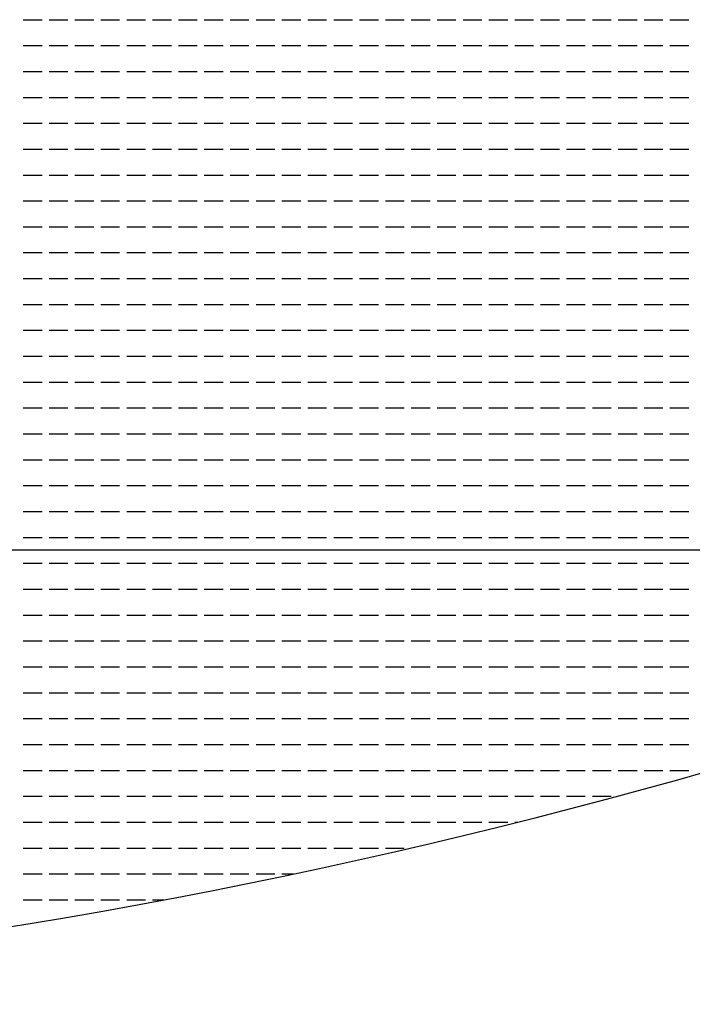
# Model space of a CAD drawing. Units: inches. Extents: x 17562 to 28444, y 38888 to 40790.
# Drawn here: x 22967 to 23149, y 38888 to 39153 of the extents above; entities that cross this region are included whole.
import ezdxf

# ---------------------------------------------------------------- set-up
doc = ezdxf.new("R2010")
doc.units = ezdxf.units.IN
doc.header["$MEASUREMENT"] = 0
doc.layers.add('freecads.com', color=7, linetype='Continuous')

msp = doc.modelspace()

# ---------------------------------------------------------------- linework, layer by layer
at = {"layer": 'freecads.com'}
for p, q in [((22968.1, 39153.31), (22973.18, 39153.31)), ((22975.08, 39153.31), (22980.16, 39153.31)), ((22982.07, 39153.31), (22987.15, 39153.31)), ((22989.05, 39153.31), (22994.13, 39153.31)), ((22996.04, 39153.31), (23001.12, 39153.31)), ((23003.02, 39153.31), (23008.1, 39153.31)), ((23010.01, 39153.31), (23015.09, 39153.31)), ((23016.99, 39153.31), (23022.07, 39153.31)), ((23023.98, 39153.31), (23029.06, 39153.31)), ((23030.96, 39153.31), (23036.04, 39153.31)), ((23037.95, 39153.31), (23043.03, 39153.31)), ((23044.93, 39153.31), (23050.01, 39153.31)), ((23051.92, 39153.31), (23057, 39153.31)), ((23058.9, 39153.31), (23063.98, 39153.31)), ((23065.89, 39153.31), (23070.97, 39153.31)), ((23072.87, 39153.31), (23077.95, 39153.31)), ((23079.86, 39153.31), (23084.94, 39153.31)), ((23086.84, 39153.31), (23091.92, 39153.31)), ((23093.83, 39153.31), (23098.91, 39153.31)), ((23100.81, 39153.31), (23105.89, 39153.31)), ((23107.8, 39153.31), (23112.88, 39153.31)), ((23114.78, 39153.31), (23119.86, 39153.31)), ((23121.77, 39153.31), (23126.85, 39153.31)), ((23128.75, 39153.31), (23133.83, 39153.31)), ((23135.74, 39153.31), (23140.82, 39153.31)), ((23142.72, 39153.31), (23147.8, 39153.31)), ((22968.1, 39146.33), (22973.18, 39146.33)), ((22975.08, 39146.33), (22980.16, 39146.33)), ((22982.07, 39146.33), (22987.15, 39146.33)), ((22989.05, 39146.33), (22994.13, 39146.33)), ((22996.04, 39146.33), (23001.12, 39146.33)), ((23003.02, 39146.33), (23008.1, 39146.33)), ((23010.01, 39146.33), (23015.09, 39146.33)), ((23016.99, 39146.33), (23022.07, 39146.33)), ((23023.98, 39146.33), (23029.06, 39146.33)), ((23030.96, 39146.33), (23036.04, 39146.33)), ((23037.95, 39146.33), (23043.03, 39146.33)), ((23044.93, 39146.33), (23050.01, 39146.33)), ((23051.92, 39146.33), (23057, 39146.33)), ((23058.9, 39146.33), (23063.98, 39146.33)), ((23065.89, 39146.33), (23070.97, 39146.33)), ((23072.87, 39146.33), (23077.95, 39146.33)), ((23079.86, 39146.33), (23084.94, 39146.33)), ((23086.84, 39146.33), (23091.92, 39146.33)), ((23093.83, 39146.33), (23098.91, 39146.33)), ((23100.81, 39146.33), (23105.89, 39146.33)), ((23107.8, 39146.33), (23112.88, 39146.33)), ((23114.78, 39146.33), (23119.86, 39146.33)), ((23121.77, 39146.33), (23126.85, 39146.33)), ((23128.75, 39146.33), (23133.83, 39146.33)), ((23135.74, 39146.33), (23140.82, 39146.33)), ((23142.72, 39146.33), (23147.8, 39146.33)), ((22968.1, 39139.34), (22973.18, 39139.34)), ((22975.08, 39139.34), (22980.16, 39139.34)), ((22982.07, 39139.34), (22987.15, 39139.34)), ((22989.05, 39139.34), (22994.13, 39139.34)), ((22996.04, 39139.34), (23001.12, 39139.34)), ((23003.02, 39139.34), (23008.1, 39139.34)), ((23010.01, 39139.34), (23015.09, 39139.34)), ((23016.99, 39139.34), (23022.07, 39139.34)), ((23023.98, 39139.34), (23029.06, 39139.34)), ((23030.96, 39139.34), (23036.04, 39139.34)), ((23037.95, 39139.34), (23043.03, 39139.34)), ((23044.93, 39139.34), (23050.01, 39139.34)), ((23051.92, 39139.34), (23057, 39139.34)), ((23058.9, 39139.34), (23063.98, 39139.34)), ((23065.89, 39139.34), (23070.97, 39139.34)), ((23072.87, 39139.34), (23077.95, 39139.34)), ((23079.86, 39139.34), (23084.94, 39139.34)), ((23086.84, 39139.34), (23091.92, 39139.34)), ((23093.83, 39139.34), (23098.91, 39139.34)), ((23100.81, 39139.34), (23105.89, 39139.34)), ((23107.8, 39139.34), (23112.88, 39139.34)), ((23114.78, 39139.34), (23119.86, 39139.34)), ((23121.77, 39139.34), (23126.85, 39139.34)), ((23128.75, 39139.34), (23133.83, 39139.34)), ((23135.74, 39139.34), (23140.82, 39139.34)), ((23142.72, 39139.34), (23147.8, 39139.34)), ((22968.1, 39132.36), (22973.18, 39132.36)), ((22975.08, 39132.36), (22980.16, 39132.36)), ((22982.07, 39132.36), (22987.15, 39132.36)), ((22989.05, 39132.36), (22994.13, 39132.36)), ((22996.04, 39132.36), (23001.12, 39132.36)), ((23003.02, 39132.36), (23008.1, 39132.36)), ((23010.01, 39132.36), (23015.09, 39132.36)), ((23016.99, 39132.36), (23022.07, 39132.36)), ((23023.98, 39132.36), (23029.06, 39132.36)), ((23030.96, 39132.36), (23036.04, 39132.36)), ((23037.95, 39132.36), (23043.03, 39132.36)), ((23044.93, 39132.36), (23050.01, 39132.36)), ((23051.92, 39132.36), (23057, 39132.36)), ((23058.9, 39132.36), (23063.98, 39132.36)), ((23065.89, 39132.36), (23070.97, 39132.36)), ((23072.87, 39132.36), (23077.95, 39132.36)), ((23079.86, 39132.36), (23084.94, 39132.36)), ((23086.84, 39132.36), (23091.92, 39132.36)), ((23093.83, 39132.36), (23098.91, 39132.36)), ((23100.81, 39132.36), (23105.89, 39132.36)), ((23107.8, 39132.36), (23112.88, 39132.36)), ((23114.78, 39132.36), (23119.86, 39132.36)), ((23121.77, 39132.36), (23126.85, 39132.36)), ((23128.75, 39132.36), (23133.83, 39132.36)), ((23135.74, 39132.36), (23140.82, 39132.36)), ((23142.72, 39132.36), (23147.8, 39132.36)), ((22968.1, 39125.37), (22973.18, 39125.37)), ((22975.08, 39125.37), (22980.16, 39125.37)), ((22982.07, 39125.37), (22987.15, 39125.37)), ((22989.05, 39125.37), (22994.13, 39125.37)), ((22996.04, 39125.37), (23001.12, 39125.37)), ((23003.02, 39125.37), (23008.1, 39125.37)), ((23010.01, 39125.37), (23015.09, 39125.37)), ((23016.99, 39125.37), (23022.07, 39125.37)), ((23023.98, 39125.37), (23029.06, 39125.37)), ((23030.96, 39125.37), (23036.04, 39125.37)), ((23037.95, 39125.37), (23043.03, 39125.37)), ((23044.93, 39125.37), (23050.01, 39125.37)), ((23051.92, 39125.37), (23057, 39125.37)), ((23058.9, 39125.37), (23063.98, 39125.37)), ((23065.89, 39125.37), (23070.97, 39125.37)), ((23072.87, 39125.37), (23077.95, 39125.37)), ((23079.86, 39125.37), (23084.94, 39125.37)), ((23086.84, 39125.37), (23091.92, 39125.37)), ((23093.83, 39125.37), (23098.91, 39125.37)), ((23100.81, 39125.37), (23105.89, 39125.37)), ((23107.8, 39125.37), (23112.88, 39125.37)), ((23114.78, 39125.37), (23119.86, 39125.37)), ((23121.77, 39125.37), (23126.85, 39125.37)), ((23128.75, 39125.37), (23133.83, 39125.37)), ((23135.74, 39125.37), (23140.82, 39125.37)), ((23142.72, 39125.37), (23147.8, 39125.37)), ((22968.1, 39118.39), (22973.18, 39118.39)), ((22975.08, 39118.39), (22980.16, 39118.39)), ((22982.07, 39118.39), (22987.15, 39118.39)), ((22989.05, 39118.39), (22994.13, 39118.39)), ((22996.04, 39118.39), (23001.12, 39118.39)), ((23003.02, 39118.39), (23008.1, 39118.39)), ((23010.01, 39118.39), (23015.09, 39118.39)), ((23016.99, 39118.39), (23022.07, 39118.39)), ((23023.98, 39118.39), (23029.06, 39118.39)), ((23030.96, 39118.39), (23036.04, 39118.39)), ((23037.95, 39118.39), (23043.03, 39118.39)), ((23044.93, 39118.39), (23050.01, 39118.39)), ((23051.92, 39118.39), (23057, 39118.39)), ((23058.9, 39118.39), (23063.98, 39118.39)), ((23065.89, 39118.39), (23070.97, 39118.39)), ((23072.87, 39118.39), (23077.95, 39118.39)), ((23079.86, 39118.39), (23084.94, 39118.39)), ((23086.84, 39118.39), (23091.92, 39118.39)), ((23093.83, 39118.39), (23098.91, 39118.39)), ((23100.81, 39118.39), (23105.89, 39118.39)), ((23107.8, 39118.39), (23112.88, 39118.39)), ((23114.78, 39118.39), (23119.86, 39118.39)), ((23121.77, 39118.39), (23126.85, 39118.39)), ((23128.75, 39118.39), (23133.83, 39118.39)), ((23135.74, 39118.39), (23140.82, 39118.39)), ((23142.72, 39118.39), (23147.8, 39118.39)), ((22968.1, 39111.4), (22973.18, 39111.4)), ((22975.08, 39111.4), (22980.16, 39111.4)), ((22982.07, 39111.4), (22987.15, 39111.4)), ((22989.05, 39111.4), (22994.13, 39111.4)), ((22996.04, 39111.4), (23001.12, 39111.4)), ((23003.02, 39111.4), (23008.1, 39111.4)), ((23010.01, 39111.4), (23015.09, 39111.4)), ((23016.99, 39111.4), (23022.07, 39111.4)), ((23023.98, 39111.4), (23029.06, 39111.4)), ((23030.96, 39111.4), (23036.04, 39111.4)), ((23037.95, 39111.4), (23043.03, 39111.4)), ((23044.93, 39111.4), (23050.01, 39111.4)), ((23051.92, 39111.4), (23057, 39111.4)), ((23058.9, 39111.4), (23063.98, 39111.4)), ((23065.89, 39111.4), (23070.97, 39111.4)), ((23072.87, 39111.4), (23077.95, 39111.4)), ((23079.86, 39111.4), (23084.94, 39111.4)), ((23086.84, 39111.4), (23091.92, 39111.4)), ((23093.83, 39111.4), (23098.91, 39111.4)), ((23100.81, 39111.4), (23105.89, 39111.4)), ((23107.8, 39111.4), (23112.88, 39111.4)), ((23114.78, 39111.4), (23119.86, 39111.4)), ((23121.77, 39111.4), (23126.85, 39111.4)), ((23128.75, 39111.4), (23133.83, 39111.4)), ((23135.74, 39111.4), (23140.82, 39111.4)), ((23142.72, 39111.4), (23147.8, 39111.4)), ((22968.1, 39104.42), (22973.18, 39104.42)), ((22975.08, 39104.42), (22980.16, 39104.42)), ((22982.07, 39104.42), (22987.15, 39104.42)), ((22989.05, 39104.42), (22994.13, 39104.42)), ((22996.04, 39104.42), (23001.12, 39104.42)), ((23003.02, 39104.42), (23008.1, 39104.42)), ((23010.01, 39104.42), (23015.09, 39104.42)), ((23016.99, 39104.42), (23022.07, 39104.42)), ((23023.98, 39104.42), (23029.06, 39104.42)), ((23030.96, 39104.42), (23036.04, 39104.42)), ((23037.95, 39104.42), (23043.03, 39104.42)), ((23044.93, 39104.42), (23050.01, 39104.42)), ((23051.92, 39104.42), (23057, 39104.42)), ((23058.9, 39104.42), (23063.98, 39104.42)), ((23065.89, 39104.42), (23070.97, 39104.42)), ((23072.87, 39104.42), (23077.95, 39104.42)), ((23079.86, 39104.42), (23084.94, 39104.42)), ((23086.84, 39104.42), (23091.92, 39104.42)), ((23093.83, 39104.42), (23098.91, 39104.42)), ((23100.81, 39104.42), (23105.89, 39104.42)), ((23107.8, 39104.42), (23112.88, 39104.42)), ((23114.78, 39104.42), (23119.86, 39104.42)), ((23121.77, 39104.42), (23126.85, 39104.42)), ((23128.75, 39104.42), (23133.83, 39104.42)), ((23135.74, 39104.42), (23140.82, 39104.42)), ((23142.72, 39104.42), (23147.8, 39104.42)), ((22968.1, 39097.43), (22973.18, 39097.43)), ((22975.08, 39097.43), (22980.16, 39097.43)), ((22982.07, 39097.43), (22987.15, 39097.43)), ((22989.05, 39097.43), (22994.13, 39097.43)), ((22996.04, 39097.43), (23001.12, 39097.43)), ((23003.02, 39097.43), (23008.1, 39097.43)), ((23010.01, 39097.43), (23015.09, 39097.43)), ((23016.99, 39097.43), (23022.07, 39097.43)), ((23023.98, 39097.43), (23029.06, 39097.43)), ((23030.96, 39097.43), (23036.04, 39097.43)), ((23037.95, 39097.43), (23043.03, 39097.43)), ((23044.93, 39097.43), (23050.01, 39097.43)), ((23051.92, 39097.43), (23057, 39097.43)), ((23058.9, 39097.43), (23063.98, 39097.43)), ((23065.89, 39097.43), (23070.97, 39097.43)), ((23072.87, 39097.43), (23077.95, 39097.43)), ((23079.86, 39097.43), (23084.94, 39097.43)), ((23086.84, 39097.43), (23091.92, 39097.43)), ((23093.83, 39097.43), (23098.91, 39097.43)), ((23100.81, 39097.43), (23105.89, 39097.43)), ((23107.8, 39097.43), (23112.88, 39097.43)), ((23114.78, 39097.43), (23119.86, 39097.43)), ((23121.77, 39097.43), (23126.85, 39097.43)), ((23128.75, 39097.43), (23133.83, 39097.43)), ((23135.74, 39097.43), (23140.82, 39097.43)), ((23142.72, 39097.43), (23147.8, 39097.43)), ((22968.1, 39090.45), (22973.18, 39090.45)), ((22975.08, 39090.45), (22980.16, 39090.45)), ((22982.07, 39090.45), (22987.15, 39090.45)), ((22989.05, 39090.45), (22994.13, 39090.45)), ((22996.04, 39090.45), (23001.12, 39090.45)), ((23003.02, 39090.45), (23008.1, 39090.45)), ((23010.01, 39090.45), (23015.09, 39090.45)), ((23016.99, 39090.45), (23022.07, 39090.45)), ((23023.98, 39090.45), (23029.06, 39090.45)), ((23030.96, 39090.45), (23036.04, 39090.45)), ((23037.95, 39090.45), (23043.03, 39090.45)), ((23044.93, 39090.45), (23050.01, 39090.45)), ((23051.92, 39090.45), (23057, 39090.45)), ((23058.9, 39090.45), (23063.98, 39090.45)), ((23065.89, 39090.45), (23070.97, 39090.45)), ((23072.87, 39090.45), (23077.95, 39090.45)), ((23079.86, 39090.45), (23084.94, 39090.45)), ((23086.84, 39090.45), (23091.92, 39090.45)), ((23093.83, 39090.45), (23098.91, 39090.45)), ((23100.81, 39090.45), (23105.89, 39090.45)), ((23107.8, 39090.45), (23112.88, 39090.45)), ((23114.78, 39090.45), (23119.86, 39090.45)), ((23121.77, 39090.45), (23126.85, 39090.45)), ((23128.75, 39090.45), (23133.83, 39090.45)), ((23135.74, 39090.45), (23140.82, 39090.45)), ((23142.72, 39090.45), (23147.8, 39090.45)), ((22968.1, 39083.46), (22973.18, 39083.46)), ((22975.08, 39083.46), (22980.16, 39083.46)), ((22982.07, 39083.46), (22987.15, 39083.46)), ((22989.05, 39083.46), (22994.13, 39083.46)), ((22996.04, 39083.46), (23001.12, 39083.46)), ((23003.02, 39083.46), (23008.1, 39083.46)), ((23010.01, 39083.46), (23015.09, 39083.46)), ((23016.99, 39083.46), (23022.07, 39083.46)), ((23023.98, 39083.46), (23029.06, 39083.46)), ((23030.96, 39083.46), (23036.04, 39083.46)), ((23037.95, 39083.46), (23043.03, 39083.46)), ((23044.93, 39083.46), (23050.01, 39083.46)), ((23051.92, 39083.46), (23057, 39083.46)), ((23058.9, 39083.46), (23063.98, 39083.46)), ((23065.89, 39083.46), (23070.97, 39083.46)), ((23072.87, 39083.46), (23077.95, 39083.46)), ((23079.86, 39083.46), (23084.94, 39083.46)), ((23086.84, 39083.46), (23091.92, 39083.46)), ((23093.83, 39083.46), (23098.91, 39083.46)), ((23100.81, 39083.46), (23105.89, 39083.46)), ((23107.8, 39083.46), (23112.88, 39083.46)), ((23114.78, 39083.46), (23119.86, 39083.46)), ((23121.77, 39083.46), (23126.85, 39083.46)), ((23128.75, 39083.46), (23133.83, 39083.46)), ((23135.74, 39083.46), (23140.82, 39083.46)), ((23142.72, 39083.46), (23147.8, 39083.46)), ((22968.1, 39076.48), (22973.18, 39076.48)), ((22975.08, 39076.48), (22980.16, 39076.48)), ((22982.07, 39076.48), (22987.15, 39076.48)), ((22989.05, 39076.48), (22994.13, 39076.48)), ((22996.04, 39076.48), (23001.12, 39076.48)), ((23003.02, 39076.48), (23008.1, 39076.48)), ((23010.01, 39076.48), (23015.09, 39076.48)), ((23016.99, 39076.48), (23022.07, 39076.48)), ((23023.98, 39076.48), (23029.06, 39076.48)), ((23030.96, 39076.48), (23036.04, 39076.48)), ((23037.95, 39076.48), (23043.03, 39076.48)), ((23044.93, 39076.48), (23050.01, 39076.48)), ((23051.92, 39076.48), (23057, 39076.48)), ((23058.9, 39076.48), (23063.98, 39076.48)), ((23065.89, 39076.48), (23070.97, 39076.48)), ((23072.87, 39076.48), (23077.95, 39076.48)), ((23079.86, 39076.48), (23084.94, 39076.48)), ((23086.84, 39076.48), (23091.92, 39076.48)), ((23093.83, 39076.48), (23098.91, 39076.48)), ((23100.81, 39076.48), (23105.89, 39076.48)), ((23107.8, 39076.48), (23112.88, 39076.48)), ((23114.78, 39076.48), (23119.86, 39076.48)), ((23121.77, 39076.48), (23126.85, 39076.48)), ((23128.75, 39076.48), (23133.83, 39076.48)), ((23135.74, 39076.48), (23140.82, 39076.48)), ((23142.72, 39076.48), (23147.8, 39076.48)), ((22968.1, 39069.49), (22973.18, 39069.49)), ((22975.08, 39069.49), (22980.16, 39069.49)), ((22982.07, 39069.49), (22987.15, 39069.49)), ((22989.05, 39069.49), (22994.13, 39069.49)), ((22996.04, 39069.49), (23001.12, 39069.49)), ((23003.02, 39069.49), (23008.1, 39069.49)), ((23010.01, 39069.49), (23015.09, 39069.49)), ((23016.99, 39069.49), (23022.07, 39069.49)), ((23023.98, 39069.49), (23029.06, 39069.49)), ((23030.96, 39069.49), (23036.04, 39069.49)), ((23037.95, 39069.49), (23043.03, 39069.49)), ((23044.93, 39069.49), (23050.01, 39069.49)), ((23051.92, 39069.49), (23057, 39069.49)), ((23058.9, 39069.49), (23063.98, 39069.49)), ((23065.89, 39069.49), (23070.97, 39069.49)), ((23072.87, 39069.49), (23077.95, 39069.49)), ((23079.86, 39069.49), (23084.94, 39069.49)), ((23086.84, 39069.49), (23091.92, 39069.49)), ((23093.83, 39069.49), (23098.91, 39069.49)), ((23100.81, 39069.49), (23105.89, 39069.49)), ((23107.8, 39069.49), (23112.88, 39069.49)), ((23114.78, 39069.49), (23119.86, 39069.49)), ((23121.77, 39069.49), (23126.85, 39069.49)), ((23128.75, 39069.49), (23133.83, 39069.49)), ((23135.74, 39069.49), (23140.82, 39069.49)), ((23142.72, 39069.49), (23147.8, 39069.49)), ((22968.1, 39062.51), (22973.18, 39062.51)), ((22975.08, 39062.51), (22980.16, 39062.51)), ((22982.07, 39062.51), (22987.15, 39062.51)), ((22989.05, 39062.51), (22994.13, 39062.51)), ((22996.04, 39062.51), (23001.12, 39062.51)), ((23003.02, 39062.51), (23008.1, 39062.51)), ((23010.01, 39062.51), (23015.09, 39062.51)), ((23016.99, 39062.51), (23022.07, 39062.51)), ((23023.98, 39062.51), (23029.06, 39062.51)), ((23030.96, 39062.51), (23036.04, 39062.51)), ((23037.95, 39062.51), (23043.03, 39062.51)), ((23044.93, 39062.51), (23050.01, 39062.51)), ((23051.92, 39062.51), (23057, 39062.51)), ((23058.9, 39062.51), (23063.98, 39062.51)), ((23065.89, 39062.51), (23070.97, 39062.51)), ((23072.87, 39062.51), (23077.95, 39062.51)), ((23079.86, 39062.51), (23084.94, 39062.51)), ((23086.84, 39062.51), (23091.92, 39062.51)), ((23093.83, 39062.51), (23098.91, 39062.51)), ((23100.81, 39062.51), (23105.89, 39062.51)), ((23107.8, 39062.51), (23112.88, 39062.51)), ((23114.78, 39062.51), (23119.86, 39062.51)), ((23121.77, 39062.51), (23126.85, 39062.51)), ((23128.75, 39062.51), (23133.83, 39062.51)), ((23135.74, 39062.51), (23140.82, 39062.51)), ((23142.72, 39062.51), (23147.8, 39062.51)), ((22968.1, 39055.52), (22973.18, 39055.52)), ((22975.08, 39055.52), (22980.16, 39055.52)), ((22982.07, 39055.52), (22987.15, 39055.52)), ((22989.05, 39055.52), (22994.13, 39055.52)), ((22996.04, 39055.52), (23001.12, 39055.52)), ((23003.02, 39055.52), (23008.1, 39055.52)), ((23010.01, 39055.52), (23015.09, 39055.52)), ((23016.99, 39055.52), (23022.07, 39055.52)), ((23023.98, 39055.52), (23029.06, 39055.52)), ((23030.96, 39055.52), (23036.04, 39055.52)), ((23037.95, 39055.52), (23043.03, 39055.52)), ((23044.93, 39055.52), (23050.01, 39055.52)), ((23051.92, 39055.52), (23057, 39055.52)), ((23058.9, 39055.52), (23063.98, 39055.52)), ((23065.89, 39055.52), (23070.97, 39055.52)), ((23072.87, 39055.52), (23077.95, 39055.52)), ((23079.86, 39055.52), (23084.94, 39055.52)), ((23086.84, 39055.52), (23091.92, 39055.52)), ((23093.83, 39055.52), (23098.91, 39055.52)), ((23100.81, 39055.52), (23105.89, 39055.52)), ((23107.8, 39055.52), (23112.88, 39055.52)), ((23114.78, 39055.52), (23119.86, 39055.52)), ((23121.77, 39055.52), (23126.85, 39055.52)), ((23128.75, 39055.52), (23133.83, 39055.52)), ((23135.74, 39055.52), (23140.82, 39055.52)), ((23142.72, 39055.52), (23147.8, 39055.52)), ((22968.1, 39048.54), (22973.18, 39048.54)), ((22975.08, 39048.54), (22980.16, 39048.54)), ((22982.07, 39048.54), (22987.15, 39048.54)), ((22989.05, 39048.54), (22994.13, 39048.54)), ((22996.04, 39048.54), (23001.12, 39048.54)), ((23003.02, 39048.54), (23008.1, 39048.54)), ((23010.01, 39048.54), (23015.09, 39048.54)), ((23016.99, 39048.54), (23022.07, 39048.54)), ((23023.98, 39048.54), (23029.06, 39048.54)), ((23030.96, 39048.54), (23036.04, 39048.54)), ((23037.95, 39048.54), (23043.03, 39048.54)), ((23044.93, 39048.54), (23050.01, 39048.54)), ((23051.92, 39048.54), (23057, 39048.54)), ((23058.9, 39048.54), (23063.98, 39048.54)), ((23065.89, 39048.54), (23070.97, 39048.54)), ((23072.87, 39048.54), (23077.95, 39048.54)), ((23079.86, 39048.54), (23084.94, 39048.54)), ((23086.84, 39048.54), (23091.92, 39048.54)), ((23093.83, 39048.54), (23098.91, 39048.54)), ((23100.81, 39048.54), (23105.89, 39048.54)), ((23107.8, 39048.54), (23112.88, 39048.54)), ((23114.78, 39048.54), (23119.86, 39048.54)), ((23121.77, 39048.54), (23126.85, 39048.54)), ((23128.75, 39048.54), (23133.83, 39048.54)), ((23135.74, 39048.54), (23140.82, 39048.54)), ((23142.72, 39048.54), (23147.8, 39048.54)), ((22968.1, 39041.55), (22973.18, 39041.55)), ((22975.08, 39041.55), (22980.16, 39041.55)), ((22982.07, 39041.55), (22987.15, 39041.55)), ((22989.05, 39041.55), (22994.13, 39041.55)), ((22996.04, 39041.55), (23001.12, 39041.55)), ((23003.02, 39041.55), (23008.1, 39041.55)), ((23010.01, 39041.55), (23015.09, 39041.55)), ((23016.99, 39041.55), (23022.07, 39041.55)), ((23023.98, 39041.55), (23029.06, 39041.55)), ((23030.96, 39041.55), (23036.04, 39041.55)), ((23037.95, 39041.55), (23043.03, 39041.55)), ((23044.93, 39041.55), (23050.01, 39041.55)), ((23051.92, 39041.55), (23057, 39041.55)), ((23058.9, 39041.55), (23063.98, 39041.55)), ((23065.89, 39041.55), (23070.97, 39041.55)), ((23072.87, 39041.55), (23077.95, 39041.55)), ((23079.86, 39041.55), (23084.94, 39041.55)), ((23086.84, 39041.55), (23091.92, 39041.55)), ((23093.83, 39041.55), (23098.91, 39041.55)), ((23100.81, 39041.55), (23105.89, 39041.55)), ((23107.8, 39041.55), (23112.88, 39041.55)), ((23114.78, 39041.55), (23119.86, 39041.55)), ((23121.77, 39041.55), (23126.85, 39041.55)), ((23128.75, 39041.55), (23133.83, 39041.55)), ((23135.74, 39041.55), (23140.82, 39041.55)), ((23142.72, 39041.55), (23147.8, 39041.55)), ((22968.1, 39034.57), (22973.18, 39034.57)), ((22975.08, 39034.57), (22980.16, 39034.57)), ((22982.07, 39034.57), (22987.15, 39034.57)), ((22989.05, 39034.57), (22994.13, 39034.57)), ((22996.04, 39034.57), (23001.12, 39034.57)), ((23003.02, 39034.57), (23008.1, 39034.57)), ((23010.01, 39034.57), (23015.09, 39034.57)), ((23016.99, 39034.57), (23022.07, 39034.57)), ((23023.98, 39034.57), (23029.06, 39034.57)), ((23030.96, 39034.57), (23036.04, 39034.57)), ((23037.95, 39034.57), (23043.03, 39034.57)), ((23044.93, 39034.57), (23050.01, 39034.57)), ((23051.92, 39034.57), (23057, 39034.57)), ((23058.9, 39034.57), (23063.98, 39034.57)), ((23065.89, 39034.57), (23070.97, 39034.57)), ((23072.87, 39034.57), (23077.95, 39034.57)), ((23079.86, 39034.57), (23084.94, 39034.57)), ((23086.84, 39034.57), (23091.92, 39034.57)), ((23093.83, 39034.57), (23098.91, 39034.57)), ((23100.81, 39034.57), (23105.89, 39034.57)), ((23107.8, 39034.57), (23112.88, 39034.57)), ((23114.78, 39034.57), (23119.86, 39034.57)), ((23121.77, 39034.57), (23126.85, 39034.57)), ((23128.75, 39034.57), (23133.83, 39034.57)), ((23135.74, 39034.57), (23140.82, 39034.57)), ((23142.72, 39034.57), (23147.8, 39034.57)), ((22968.1, 39027.58), (22973.18, 39027.58)), ((22975.08, 39027.58), (22980.16, 39027.58)), ((22982.07, 39027.58), (22987.15, 39027.58)), ((22989.05, 39027.58), (22994.13, 39027.58)), ((22996.04, 39027.58), (23001.12, 39027.58)), ((23003.02, 39027.58), (23008.1, 39027.58)), ((23010.01, 39027.58), (23015.09, 39027.58)), ((23016.99, 39027.58), (23022.07, 39027.58)), ((23023.98, 39027.58), (23029.06, 39027.58)), ((23030.96, 39027.58), (23036.04, 39027.58)), ((23037.95, 39027.58), (23043.03, 39027.58)), ((23044.93, 39027.58), (23050.01, 39027.58)), ((23051.92, 39027.58), (23057, 39027.58)), ((23058.9, 39027.58), (23063.98, 39027.58)), ((23065.89, 39027.58), (23070.97, 39027.58)), ((23072.87, 39027.58), (23077.95, 39027.58)), ((23079.86, 39027.58), (23084.94, 39027.58)), ((23086.84, 39027.58), (23091.92, 39027.58)), ((23093.83, 39027.58), (23098.91, 39027.58)), ((23100.81, 39027.58), (23105.89, 39027.58)), ((23107.8, 39027.58), (23112.88, 39027.58)), ((23114.78, 39027.58), (23119.86, 39027.58)), ((23121.77, 39027.58), (23126.85, 39027.58)), ((23128.75, 39027.58), (23133.83, 39027.58)), ((23135.74, 39027.58), (23140.82, 39027.58)), ((23142.72, 39027.58), (23147.8, 39027.58)), ((22968.1, 39020.6), (22973.18, 39020.6)), ((22975.08, 39020.6), (22980.16, 39020.6)), ((22982.07, 39020.6), (22987.15, 39020.6)), ((22989.05, 39020.6), (22994.13, 39020.6)), ((22996.04, 39020.6), (23001.12, 39020.6)), ((23003.02, 39020.6), (23008.1, 39020.6)), ((23010.01, 39020.6), (23015.09, 39020.6)), ((23016.99, 39020.6), (23022.07, 39020.6)), ((23023.98, 39020.6), (23029.06, 39020.6)), ((23030.96, 39020.6), (23036.04, 39020.6)), ((23037.95, 39020.6), (23043.03, 39020.6)), ((23044.93, 39020.6), (23050.01, 39020.6)), ((23051.92, 39020.6), (23057, 39020.6)), ((23058.9, 39020.6), (23063.98, 39020.6)), ((23065.89, 39020.6), (23070.97, 39020.6)), ((23072.87, 39020.6), (23077.95, 39020.6)), ((23079.86, 39020.6), (23084.94, 39020.6)), ((23086.84, 39020.6), (23091.92, 39020.6)), ((23093.83, 39020.6), (23098.91, 39020.6)), ((23100.81, 39020.6), (23105.89, 39020.6)), ((23107.8, 39020.6), (23112.88, 39020.6)), ((23114.78, 39020.6), (23119.86, 39020.6)), ((23121.77, 39020.6), (23126.85, 39020.6)), ((23128.75, 39020.6), (23133.83, 39020.6)), ((23135.74, 39020.6), (23140.82, 39020.6)), ((23142.72, 39020.6), (23147.8, 39020.6)), ((22968.1, 39013.61), (22973.18, 39013.61)), ((22975.08, 39013.61), (22980.16, 39013.61)), ((22982.07, 39013.61), (22987.15, 39013.61)), ((22989.05, 39013.61), (22994.13, 39013.61)), ((22996.04, 39013.61), (23001.12, 39013.61)), ((23003.02, 39013.61), (23008.1, 39013.61)), ((23010.01, 39013.61), (23015.09, 39013.61)), ((23016.99, 39013.61), (23022.07, 39013.61)), ((23023.98, 39013.61), (23029.06, 39013.61)), ((23030.96, 39013.61), (23036.04, 39013.61)), ((23037.95, 39013.61), (23043.03, 39013.61)), ((23044.93, 39013.61), (23050.01, 39013.61)), ((23051.92, 39013.61), (23057, 39013.61)), ((23058.9, 39013.61), (23063.98, 39013.61)), ((23065.89, 39013.61), (23070.97, 39013.61)), ((23072.87, 39013.61), (23077.95, 39013.61)), ((23079.86, 39013.61), (23084.94, 39013.61)), ((23086.84, 39013.61), (23091.92, 39013.61)), ((23093.83, 39013.61), (23098.91, 39013.61)), ((23100.81, 39013.61), (23105.89, 39013.61)), ((23107.8, 39013.61), (23112.88, 39013.61)), ((23114.78, 39013.61), (23119.86, 39013.61)), ((23121.77, 39013.61), (23126.85, 39013.61)), ((23128.75, 39013.61), (23133.83, 39013.61)), ((23135.74, 39013.61), (23140.82, 39013.61)), ((23142.72, 39013.61), (23147.8, 39013.61)), ((22082.51, 39010.24), (23324.97, 39010.24)), ((22968.1, 39006.63), (22973.18, 39006.63)), ((22975.08, 39006.63), (22980.16, 39006.63)), ((22982.07, 39006.63), (22987.15, 39006.63)), ((22989.05, 39006.63), (22994.13, 39006.63)), ((22996.04, 39006.63), (23001.12, 39006.63)), ((23003.02, 39006.63), (23008.1, 39006.63)), ((23010.01, 39006.63), (23015.09, 39006.63)), ((23016.99, 39006.63), (23022.07, 39006.63)), ((23023.98, 39006.63), (23029.06, 39006.63)), ((23030.96, 39006.63), (23036.04, 39006.63)), ((23037.95, 39006.63), (23043.03, 39006.63)), ((23044.93, 39006.63), (23050.01, 39006.63)), ((23051.92, 39006.63), (23057, 39006.63)), ((23058.9, 39006.63), (23063.98, 39006.63)), ((23065.89, 39006.63), (23070.97, 39006.63)), ((23072.87, 39006.63), (23077.95, 39006.63)), ((23079.86, 39006.63), (23084.94, 39006.63)), ((23086.84, 39006.63), (23091.92, 39006.63)), ((23093.83, 39006.63), (23098.91, 39006.63)), ((23100.81, 39006.63), (23105.89, 39006.63)), ((23107.8, 39006.63), (23112.88, 39006.63)), ((23114.78, 39006.63), (23119.86, 39006.63)), ((23121.77, 39006.63), (23126.85, 39006.63)), ((23128.75, 39006.63), (23133.83, 39006.63)), ((23135.74, 39006.63), (23140.82, 39006.63)), ((23142.72, 39006.63), (23147.8, 39006.63)), ((22968.1, 38999.64), (22973.18, 38999.64)), ((22975.08, 38999.64), (22980.16, 38999.64)), ((22982.07, 38999.64), (22987.15, 38999.64)), ((22989.05, 38999.64), (22994.13, 38999.64)), ((22996.04, 38999.64), (23001.12, 38999.64)), ((23003.02, 38999.64), (23008.1, 38999.64)), ((23010.01, 38999.64), (23015.09, 38999.64)), ((23016.99, 38999.64), (23022.07, 38999.64)), ((23023.98, 38999.64), (23029.06, 38999.64)), ((23030.96, 38999.64), (23036.04, 38999.64)), ((23037.95, 38999.64), (23043.03, 38999.64)), ((23044.93, 38999.64), (23050.01, 38999.64)), ((23051.92, 38999.64), (23057, 38999.64)), ((23058.9, 38999.64), (23063.98, 38999.64)), ((23065.89, 38999.64), (23070.97, 38999.64)), ((23072.87, 38999.64), (23077.95, 38999.64)), ((23079.86, 38999.64), (23084.94, 38999.64)), ((23086.84, 38999.64), (23091.92, 38999.64)), ((23093.83, 38999.64), (23098.91, 38999.64)), ((23100.81, 38999.64), (23105.89, 38999.64)), ((23107.8, 38999.64), (23112.88, 38999.64)), ((23114.78, 38999.64), (23119.86, 38999.64)), ((23121.77, 38999.64), (23126.85, 38999.64)), ((23128.75, 38999.64), (23133.83, 38999.64)), ((23135.74, 38999.64), (23140.82, 38999.64)), ((23142.72, 38999.64), (23147.8, 38999.64)), ((22968.1, 38992.66), (22973.18, 38992.66)), ((22975.08, 38992.66), (22980.16, 38992.66)), ((22982.07, 38992.66), (22987.15, 38992.66)), ((22989.05, 38992.66), (22994.13, 38992.66)), ((22996.04, 38992.66), (23001.12, 38992.66)), ((23003.02, 38992.66), (23008.1, 38992.66)), ((23010.01, 38992.66), (23015.09, 38992.66)), ((23016.99, 38992.66), (23022.07, 38992.66)), ((23023.98, 38992.66), (23029.06, 38992.66)), ((23030.96, 38992.66), (23036.04, 38992.66)), ((23037.95, 38992.66), (23043.03, 38992.66)), ((23044.93, 38992.66), (23050.01, 38992.66)), ((23051.92, 38992.66), (23057, 38992.66)), ((23058.9, 38992.66), (23063.98, 38992.66)), ((23065.89, 38992.66), (23070.97, 38992.66)), ((23072.87, 38992.66), (23077.95, 38992.66)), ((23079.86, 38992.66), (23084.94, 38992.66)), ((23086.84, 38992.66), (23091.92, 38992.66)), ((23093.83, 38992.66), (23098.91, 38992.66)), ((23100.81, 38992.66), (23105.89, 38992.66)), ((23107.8, 38992.66), (23112.88, 38992.66)), ((23114.78, 38992.66), (23119.86, 38992.66)), ((23121.77, 38992.66), (23126.85, 38992.66)), ((23128.75, 38992.66), (23133.83, 38992.66)), ((23135.74, 38992.66), (23140.82, 38992.66)), ((23142.72, 38992.66), (23147.8, 38992.66)), ((22968.1, 38985.67), (22973.18, 38985.67)), ((22975.08, 38985.67), (22980.16, 38985.67)), ((22982.07, 38985.67), (22987.15, 38985.67)), ((22989.05, 38985.67), (22994.13, 38985.67)), ((22996.04, 38985.67), (23001.12, 38985.67)), ((23003.02, 38985.67), (23008.1, 38985.67)), ((23010.01, 38985.67), (23015.09, 38985.67)), ((23016.99, 38985.67), (23022.07, 38985.67)), ((23023.98, 38985.67), (23029.06, 38985.67)), ((23030.96, 38985.67), (23036.04, 38985.67)), ((23037.95, 38985.67), (23043.03, 38985.67)), ((23044.93, 38985.67), (23050.01, 38985.67)), ((23051.92, 38985.67), (23057, 38985.67)), ((23058.9, 38985.67), (23063.98, 38985.67)), ((23065.89, 38985.67), (23070.97, 38985.67)), ((23072.87, 38985.67), (23077.95, 38985.67)), ((23079.86, 38985.67), (23084.94, 38985.67)), ((23086.84, 38985.67), (23091.92, 38985.67)), ((23093.83, 38985.67), (23098.91, 38985.67)), ((23100.81, 38985.67), (23105.89, 38985.67)), ((23107.8, 38985.67), (23112.88, 38985.67)), ((23114.78, 38985.67), (23119.86, 38985.67)), ((23121.77, 38985.67), (23126.85, 38985.67)), ((23128.75, 38985.67), (23133.83, 38985.67)), ((23135.74, 38985.67), (23140.82, 38985.67)), ((23142.72, 38985.67), (23147.8, 38985.67)), ((22968.1, 38978.69), (22973.18, 38978.69)), ((22975.08, 38978.69), (22980.16, 38978.69)), ((22982.07, 38978.69), (22987.15, 38978.69)), ((22989.05, 38978.69), (22994.13, 38978.69)), ((22996.04, 38978.69), (23001.12, 38978.69)), ((23003.02, 38978.69), (23008.1, 38978.69)), ((23010.01, 38978.69), (23015.09, 38978.69)), ((23016.99, 38978.69), (23022.07, 38978.69)), ((23023.98, 38978.69), (23029.06, 38978.69)), ((23030.96, 38978.69), (23036.04, 38978.69)), ((23037.95, 38978.69), (23043.03, 38978.69)), ((23044.93, 38978.69), (23050.01, 38978.69)), ((23051.92, 38978.69), (23057, 38978.69)), ((23058.9, 38978.69), (23063.98, 38978.69)), ((23065.89, 38978.69), (23070.97, 38978.69)), ((23072.87, 38978.69), (23077.95, 38978.69)), ((23079.86, 38978.69), (23084.94, 38978.69)), ((23086.84, 38978.69), (23091.92, 38978.69)), ((23093.83, 38978.69), (23098.91, 38978.69)), ((23100.81, 38978.69), (23105.89, 38978.69)), ((23107.8, 38978.69), (23112.88, 38978.69)), ((23114.78, 38978.69), (23119.86, 38978.69)), ((23121.77, 38978.69), (23126.85, 38978.69)), ((23128.75, 38978.69), (23133.83, 38978.69)), ((23135.74, 38978.69), (23140.82, 38978.69)), ((23142.72, 38978.69), (23147.8, 38978.69)), ((22968.1, 38971.7), (22973.18, 38971.7)), ((22975.08, 38971.7), (22980.16, 38971.7)), ((22982.07, 38971.7), (22987.15, 38971.7)), ((22989.05, 38971.7), (22994.13, 38971.7)), ((22996.04, 38971.7), (23001.12, 38971.7)), ((23003.02, 38971.7), (23008.1, 38971.7)), ((23010.01, 38971.7), (23015.09, 38971.7)), ((23016.99, 38971.7), (23022.07, 38971.7)), ((23023.98, 38971.7), (23029.06, 38971.7)), ((23030.96, 38971.7), (23036.04, 38971.7)), ((23037.95, 38971.7), (23043.03, 38971.7)), ((23044.93, 38971.7), (23050.01, 38971.7)), ((23051.92, 38971.7), (23057, 38971.7)), ((23058.9, 38971.7), (23063.98, 38971.7)), ((23065.89, 38971.7), (23070.97, 38971.7)), ((23072.87, 38971.7), (23077.95, 38971.7)), ((23079.86, 38971.7), (23084.94, 38971.7)), ((23086.84, 38971.7), (23091.92, 38971.7)), ((23093.83, 38971.7), (23098.91, 38971.7)), ((23100.81, 38971.7), (23105.89, 38971.7)), ((23107.8, 38971.7), (23112.88, 38971.7)), ((23114.78, 38971.7), (23119.86, 38971.7)), ((23121.77, 38971.7), (23126.85, 38971.7)), ((23128.75, 38971.7), (23133.83, 38971.7)), ((23135.74, 38971.7), (23140.82, 38971.7)), ((23142.72, 38971.7), (23147.8, 38971.7)), ((22968.1, 38964.72), (22973.18, 38964.72)), ((22975.08, 38964.72), (22980.16, 38964.72)), ((22982.07, 38964.72), (22987.15, 38964.72)), ((22989.05, 38964.72), (22994.13, 38964.72)), ((22996.04, 38964.72), (23001.12, 38964.72)), ((23003.02, 38964.72), (23008.1, 38964.72)), ((23010.01, 38964.72), (23015.09, 38964.72)), ((23016.99, 38964.72), (23022.07, 38964.72)), ((23023.98, 38964.72), (23029.06, 38964.72)), ((23030.96, 38964.72), (23036.04, 38964.72)), ((23037.95, 38964.72), (23043.03, 38964.72)), ((23044.93, 38964.72), (23050.01, 38964.72)), ((23051.92, 38964.72), (23057, 38964.72)), ((23058.9, 38964.72), (23063.98, 38964.72)), ((23065.89, 38964.72), (23070.97, 38964.72)), ((23072.87, 38964.72), (23077.95, 38964.72)), ((23079.86, 38964.72), (23084.94, 38964.72)), ((23086.84, 38964.72), (23091.92, 38964.72)), ((23093.83, 38964.72), (23098.91, 38964.72)), ((23100.81, 38964.72), (23105.89, 38964.72)), ((23107.8, 38964.72), (23112.88, 38964.72)), ((23114.78, 38964.72), (23119.86, 38964.72)), ((23121.77, 38964.72), (23126.85, 38964.72)), ((23128.75, 38964.72), (23133.83, 38964.72)), ((23135.74, 38964.72), (23140.82, 38964.72)), ((23142.72, 38964.72), (23147.8, 38964.72)), ((22968.1, 38957.73), (22973.18, 38957.73)), ((22975.08, 38957.73), (22980.16, 38957.73)), ((22982.07, 38957.73), (22987.15, 38957.73)), ((22989.05, 38957.73), (22994.13, 38957.73)), ((22996.04, 38957.73), (23001.12, 38957.73)), ((23003.02, 38957.73), (23008.1, 38957.73)), ((23010.01, 38957.73), (23015.09, 38957.73)), ((23016.99, 38957.73), (23022.07, 38957.73)), ((23023.98, 38957.73), (23029.06, 38957.73)), ((23030.96, 38957.73), (23036.04, 38957.73)), ((23037.95, 38957.73), (23043.03, 38957.73)), ((23044.93, 38957.73), (23050.01, 38957.73)), ((23051.92, 38957.73), (23057, 38957.73)), ((23058.9, 38957.73), (23063.98, 38957.73)), ((23065.89, 38957.73), (23070.97, 38957.73)), ((23072.87, 38957.73), (23077.95, 38957.73)), ((23079.86, 38957.73), (23084.94, 38957.73)), ((23086.84, 38957.73), (23091.92, 38957.73)), ((23093.83, 38957.73), (23098.91, 38957.73)), ((23100.81, 38957.73), (23105.89, 38957.73)), ((23107.8, 38957.73), (23112.88, 38957.73)), ((23114.78, 38957.73), (23119.86, 38957.73)), ((23121.77, 38957.73), (23126.85, 38957.73)), ((23128.75, 38957.73), (23133.83, 38957.73)), ((23135.74, 38957.73), (23140.82, 38957.73)), ((23142.72, 38957.73), (23147.8, 38957.73)), ((22968.1, 38950.75), (22973.18, 38950.75)), ((22975.08, 38950.75), (22980.16, 38950.75)), ((22982.07, 38950.75), (22987.15, 38950.75)), ((22989.05, 38950.75), (22994.13, 38950.75)), ((22996.04, 38950.75), (23001.12, 38950.75)), ((23003.02, 38950.75), (23008.1, 38950.75)), ((23010.01, 38950.75), (23015.09, 38950.75)), ((23016.99, 38950.75), (23022.07, 38950.75)), ((23023.98, 38950.75), (23029.06, 38950.75)), ((23030.96, 38950.75), (23036.04, 38950.75)), ((23037.95, 38950.75), (23043.03, 38950.75)), ((23044.93, 38950.75), (23050.01, 38950.75)), ((23051.92, 38950.75), (23057, 38950.75)), ((23058.9, 38950.75), (23063.98, 38950.75)), ((23065.89, 38950.75), (23070.97, 38950.75)), ((23072.87, 38950.75), (23077.95, 38950.75)), ((23079.86, 38950.75), (23084.94, 38950.75)), ((23086.84, 38950.75), (23091.92, 38950.75)), ((23093.83, 38950.75), (23098.91, 38950.75)), ((23100.81, 38950.75), (23105.89, 38950.75)), ((23107.8, 38950.75), (23112.88, 38950.75)), ((23114.78, 38950.75), (23119.86, 38950.75)), ((23121.77, 38950.75), (23126.85, 38950.75)), ((23128.75, 38950.75), (23133.83, 38950.75)), ((23135.74, 38950.75), (23140.82, 38950.75)), ((23142.72, 38950.75), (23147.8, 38950.75)), ((22968.1, 38943.76), (22973.18, 38943.76)), ((22975.08, 38943.76), (22980.16, 38943.76)), ((22982.07, 38943.76), (22987.15, 38943.76)), ((22989.05, 38943.76), (22994.13, 38943.76)), ((22996.04, 38943.76), (23001.12, 38943.76)), ((23003.02, 38943.76), (23008.1, 38943.76)), ((23010.01, 38943.76), (23015.09, 38943.76)), ((23016.99, 38943.76), (23022.07, 38943.76)), ((23023.98, 38943.76), (23029.06, 38943.76)), ((23030.96, 38943.76), (23036.04, 38943.76)), ((23037.95, 38943.76), (23043.03, 38943.76)), ((23044.93, 38943.76), (23050.01, 38943.76)), ((23051.92, 38943.76), (23057, 38943.76)), ((23058.9, 38943.76), (23063.98, 38943.76)), ((23065.89, 38943.76), (23070.97, 38943.76)), ((23072.87, 38943.76), (23077.95, 38943.76)), ((23079.86, 38943.76), (23084.94, 38943.76)), ((23086.84, 38943.76), (23091.92, 38943.76)), ((23093.83, 38943.76), (23098.91, 38943.76)), ((23100.81, 38943.76), (23105.89, 38943.76)), ((23107.8, 38943.76), (23112.88, 38943.76)), ((23114.78, 38943.76), (23119.86, 38943.76)), ((23121.77, 38943.76), (23126.85, 38943.76)), ((22968.1, 38936.78), (22973.18, 38936.78)), ((22975.08, 38936.78), (22980.16, 38936.78)), ((22982.07, 38936.78), (22987.15, 38936.78)), ((22989.05, 38936.78), (22994.13, 38936.78)), ((22996.04, 38936.78), (23001.12, 38936.78)), ((23003.02, 38936.78), (23008.1, 38936.78)), ((23010.01, 38936.78), (23015.09, 38936.78)), ((23016.99, 38936.78), (23022.07, 38936.78)), ((23023.98, 38936.78), (23029.06, 38936.78)), ((23030.96, 38936.78), (23036.04, 38936.78)), ((23037.95, 38936.78), (23043.03, 38936.78)), ((23044.93, 38936.78), (23050.01, 38936.78)), ((23051.92, 38936.78), (23057, 38936.78)), ((23058.9, 38936.78), (23063.98, 38936.78)), ((23065.89, 38936.78), (23070.97, 38936.78)), ((23072.87, 38936.78), (23077.95, 38936.78)), ((23079.86, 38936.78), (23084.94, 38936.78)), ((23086.84, 38936.78), (23091.92, 38936.78)), ((23093.83, 38936.78), (23098.91, 38936.78)), ((23100.81, 38936.78), (23101.63, 38936.78)), ((22968.1, 38929.79), (22973.18, 38929.79)), ((22975.08, 38929.79), (22980.16, 38929.79)), ((22982.07, 38929.79), (22987.15, 38929.79)), ((22989.05, 38929.79), (22994.13, 38929.79)), ((22996.04, 38929.79), (23001.12, 38929.79)), ((23003.02, 38929.79), (23008.1, 38929.79)), ((23010.01, 38929.79), (23015.09, 38929.79)), ((23016.99, 38929.79), (23022.07, 38929.79)), ((23023.98, 38929.79), (23029.06, 38929.79)), ((23030.96, 38929.79), (23036.04, 38929.79)), ((23037.95, 38929.79), (23043.03, 38929.79)), ((23044.93, 38929.79), (23050.01, 38929.79)), ((23051.92, 38929.79), (23057, 38929.79)), ((23058.9, 38929.79), (23063.98, 38929.79)), ((23065.89, 38929.79), (23070.97, 38929.79)), ((22968.1, 38922.81), (22973.18, 38922.81)), ((22975.08, 38922.81), (22980.16, 38922.81)), ((22982.07, 38922.81), (22987.15, 38922.81)), ((22989.05, 38922.81), (22994.13, 38922.81)), ((22996.04, 38922.81), (23001.12, 38922.81)), ((23003.02, 38922.81), (23008.1, 38922.81)), ((23010.01, 38922.81), (23015.09, 38922.81)), ((23016.99, 38922.81), (23022.07, 38922.81)), ((23023.98, 38922.81), (23029.06, 38922.81)), ((23030.96, 38922.81), (23036.04, 38922.81)), ((23037.95, 38922.81), (23041.1, 38922.81)), ((22968.1, 38915.82), (22973.18, 38915.82)), ((22975.08, 38915.82), (22980.16, 38915.82)), ((22982.07, 38915.82), (22987.15, 38915.82)), ((22989.05, 38915.82), (22994.13, 38915.82)), ((22996.04, 38915.82), (23001.12, 38915.82)), ((23003.02, 38915.82), (23006.08, 38915.82))]:
    msp.add_line(p, q, dxfattribs=at)
msp.add_arc((22703.74, 40522.69), 1635.07, 247.6698, 292.3302, dxfattribs=at)

doc.saveas('drawing.dxf')
